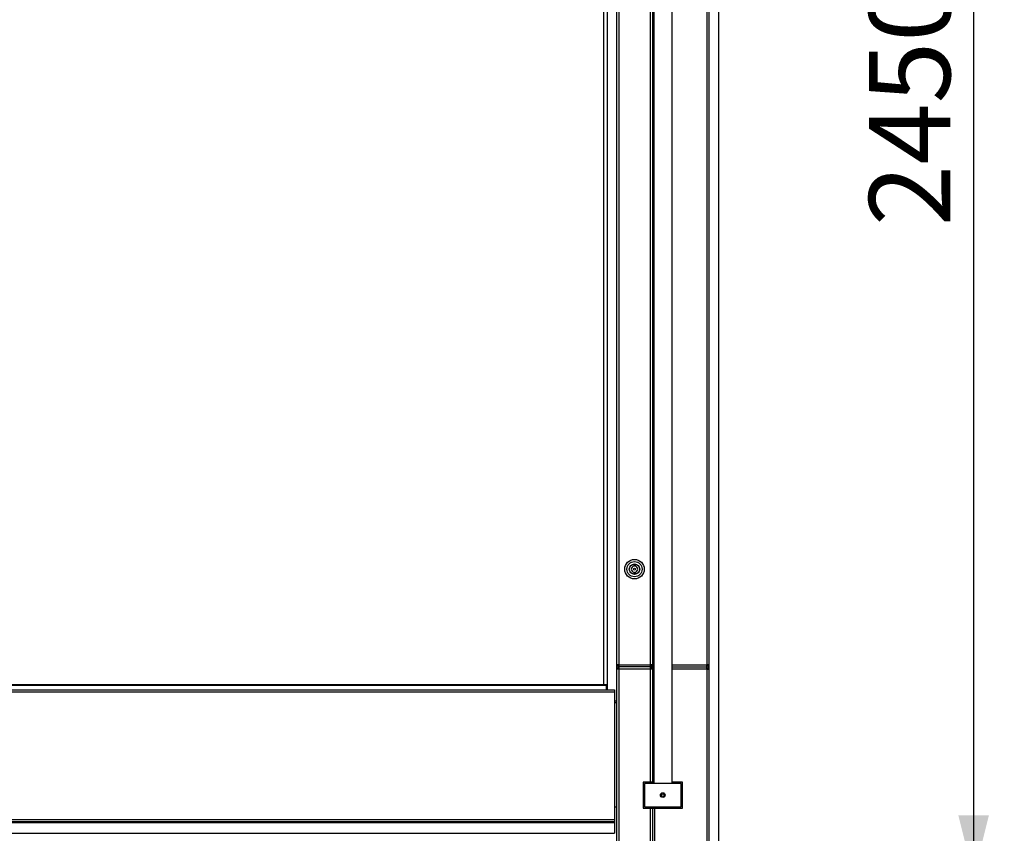
# Model space of a CAD drawing. Units: millimetres. Extents: x 0 to 297, y 3 to 200.
# Drawn here: x 106 to 139, y 36 to 63 of the extents above; entities that cross this region are included whole.
import ezdxf

# ---------------------------------------------------------------- set-up
doc = ezdxf.new("R2010")
doc.units = ezdxf.units.MM
doc.layers.add('ADAMA', color=7, linetype='Continuous')
doc.styles.add('SLDTEXTSTYLE1', font='TXT', dxfattribs={"width": 0.7})
doc.dimstyles.new('SLDDIMSTYLE1', dxfattribs={"dimtxt": 2.645833, "dimasz": 2, "dimexe": 0, "dimexo": 0.0625, "dimgap": 0.661458, "dimtad": 1, "dimdec": 1, "dimlfac": 47, "dimrnd": 1e-09, "dimzin": 12, "dimdsep": 46, "dimtxsty": 'SLDTEXTSTYLE1', "dimsah": 1, "dimcen": 0.09, "dimadec": 0, "dimazin": 3, "dimtfac": 1, "dimtdec": 1, "dimtofl": 0, "dimtmove": 0, "dimatfit": 3, "dimfxl": 0, "dimfrac": 2, "dimtolj": 1, "dimtzin": 12, "dimarcsym": 0})

# ---------------------------------------------------------------- blocks, each defined once
blk = doc.blocks.new('_D')
at = {"layer": 'ADAMA', "color": 7}
for p, q in [((133.77, 86.385), (138.557, 86.385)), ((137.557, 86.385), (137.557, 34.77)), ((42.048, 34.77), (138.557, 34.77))]:
    blk.add_line(p, q, dxfattribs=at)
for points in [[(137.557, 86.385), (137.057, 84.385), (138.057, 84.385)], [(137.557, 34.77), (138.057, 36.77), (137.057, 36.77)]]:
    blk.add_solid(points, dxfattribs=at)
at = {"layer": 'ADAMA', "color": 7, "insert": (134.147, 55.989), "char_height": 2.6458, "attachment_point": 1, "rotation": 90, "style": 'SLDTEXTSTYLE1'}
blk.add_mtext('2450', dxfattribs=at)

msp = doc.modelspace()

# ---------------------------------------------------------------- linework, layer by layer
at = {"color": 7, "linetype": 'Continuous', "lineweight": 25}
for p, q in [((125.604, 86.284), (125.604, 40.8615)), ((129.2337, 86.284), (129.2337, 31.7096)), ((125.4976, 41.0317), (125.4976, 85.4595)), ((127.121, 84.1936), (127.121, 37.8106)), ((127.7167, 84.1936), (127.7167, 37.8106)), ((125.9125, 84.0872), (125.9125, 41.6754)), ((125.9816, 84.0872), (125.9816, 41.6754)), ((127.0093, 84.0872), (127.0093, 41.6754)), ((127.0784, 84.0872), (127.0784, 41.6754)), ((128.8561, 84.0872), (128.8561, 41.6754)), ((128.9252, 84.0872), (128.9252, 41.6754)), ((126.4742, 44.9445), (126.5167, 44.9445)), ((126.4742, 44.9445), (126.4742, 44.8998)), ((126.4742, 44.6956), (126.4742, 44.6509)), ((126.4742, 44.6509), (126.5167, 44.6509)), ((126.5167, 44.9445), (126.5167, 44.8998)), ((126.5167, 44.6956), (126.5167, 44.6509)), ((125.9816, 41.6754), (125.9125, 41.6754)), ((125.9125, 41.6754), (125.9125, 41.5371)), ((125.9125, 41.5371), (125.9125, 31.4626)), ((125.9816, 41.5371), (125.9125, 41.5371)), ((125.9816, 41.6754), (127.0093, 41.6754)), ((125.9816, 41.6062), (125.9816, 41.6488)), ((125.9816, 41.6062), (125.9891, 41.6062)), ((125.9816, 41.6062), (125.9816, 41.5637)), ((125.9816, 41.5371), (125.9816, 31.4626)), ((127.0093, 41.5371), (125.9816, 41.5371)), ((127.0093, 41.6062), (125.9891, 41.6062)), ((127.0784, 41.6754), (127.0093, 41.6754)), ((127.0093, 41.6754), (127.0093, 41.6062)), ((127.0359, 41.6062), (127.0093, 41.6062)), ((127.0093, 41.6062), (127.0093, 41.5371)), ((127.0784, 41.5371), (127.0093, 41.5371)), ((127.0093, 41.5371), (127.0093, 37.8531)), ((127.0359, 41.6754), (127.0359, 41.6062)), ((127.0784, 41.6062), (127.0359, 41.6062)), ((127.0359, 41.6062), (127.0359, 41.5371)), ((127.121, 41.6754), (127.0784, 41.6754)), ((127.0784, 41.6754), (127.0784, 41.6062)), ((127.121, 41.6062), (127.0784, 41.6062)), ((127.0784, 41.6062), (127.0784, 41.5371)), ((127.0784, 41.5371), (127.121, 41.5371)), ((127.0784, 41.5371), (127.0784, 37.8531)), ((127.7167, 41.6754), (128.8561, 41.6754)), ((127.7167, 41.6062), (128.8546, 41.6062)), ((127.7167, 41.6062), (128.8486, 41.6062)), ((128.8561, 41.5371), (127.7167, 41.5371)), ((128.8546, 41.6062), (128.8561, 41.6062)), ((128.9252, 41.6754), (128.8561, 41.6754)), ((128.8561, 41.6062), (128.8561, 41.6488)), ((128.8561, 41.6062), (128.8561, 41.5637)), ((128.8561, 41.5371), (128.8561, 31.4626)), ((128.8561, 41.5371), (128.9252, 41.5371)), ((128.9252, 41.6754), (128.9252, 41.5371)), ((128.9252, 41.5371), (128.9252, 31.4626)), ((99.4784, 41.0317), (125.5827, 41.0317)), ((99.4784, 41.0105), (125.5827, 41.0105)), ((99.4784, 40.8615), (125.8486, 40.8615)), ((99.4784, 40.7924), (125.8486, 40.7924)), ((125.5827, 41.0105), (125.5827, 41.0317)), ((125.5827, 40.8615), (125.5827, 41.0105)), ((125.8486, 40.8615), (125.8486, 40.7924)), ((125.8486, 40.7924), (125.8486, 36.6328)), ((125.8486, 40.4998), (125.9125, 40.4998)), ((125.9125, 40.436), (125.8486, 40.436)), ((126.7806, 37.8531), (126.7806, 37.0021)), ((127.1103, 37.8531), (126.7806, 37.8531)), ((128.0146, 37.8106), (126.8231, 37.8106)), ((126.8231, 37.8106), (126.8231, 37.0446)), ((127.1103, 37.8531), (127.1103, 37.8106)), ((127.1103, 37.8531), (127.121, 37.8531)), ((127.7167, 37.8531), (127.7274, 37.8531)), ((127.7274, 37.8106), (127.7274, 37.8531)), ((128.0572, 37.8531), (127.7274, 37.8531)), ((128.0146, 37.0446), (128.0146, 37.8106)), ((128.0572, 37.0021), (128.0572, 37.8531)), ((125.9125, 37.0317), (125.8486, 37.0317)), ((126.7806, 37.0021), (128.0572, 37.0021)), ((126.8231, 37.0446), (128.0146, 37.0446)), ((127.0093, 37.0021), (127.0093, 31.4626)), ((127.0784, 37.0021), (127.0784, 31.4626)), ((127.1476, 37.0021), (127.1476, 31.4626)), ((83.4933, 36.6328), (125.8486, 36.6328)), ((125.8486, 36.6328), (125.8486, 36.5637)), ((83.4933, 36.5637), (125.8486, 36.5637)), ((83.4933, 36.5371), (125.8486, 36.5371)), ((125.8486, 36.5637), (125.8486, 36.5371)), ((125.8486, 36.5371), (125.8486, 36.1807)), ((83.4933, 36.1807), (125.8486, 36.1807))]:
    msp.add_line(p, q, dxfattribs=at)
for centre, radius in [((126.4954, 44.7977), 0.3191), ((126.4954, 44.7977), 0.2479), ((126.4954, 44.7977), 0.1702), ((126.4954, 44.7977), 0.1681), ((126.4954, 44.7977), 0.0319), ((127.4189, 37.4276), 0.0766), ((127.4189, 37.4276), 0.0447)]:
    msp.add_circle(centre, radius, dxfattribs=at)
for centre, radius, start, end in [((126.4954, 44.7977), 0.1043, 101.77574, 258.22426), ((126.4954, 44.7977), 0.1043, 281.77574, 78.22426), ((125.9816, 41.6754), 0.0691, 180, 270), ((125.9816, 41.5371), 0.0691, 90, 180), ((125.9816, 41.6754), 0.0266, 180, 270), ((125.9816, 41.5371), 0.0266, 90, 180), ((126.3274, 41.678), 0.3458, 180.43665, 191.98044), ((126.3274, 41.5344), 0.3458, 168.01956, 179.56335), ((128.5103, 41.5344), 0.3458, 0.43665, 11.98044), ((127.1674, 41.6775), 1.6887, 357.5802, 359.92701), ((128.8561, 41.6754), 0.0691, 270, 0), ((128.8561, 41.6754), 0.0266, 270, 0), ((128.8561, 41.5371), 0.0691, 360, 90), ((128.8561, 41.5371), 0.0266, 360, 90)]:
    msp.add_arc(centre, radius, start, end, dxfattribs=at)

# ---------------------------------------------------------------- dimensions: what is measured, and where the dimension line sits
at = {"layer": 'ADAMA', "color": 7}
dim = msp.add_linear_dim(base=(137.5575, 34.7704), p1=(132.7699, 86.3849), p2=(41.0476, 34.7704), angle=90, text='2450', dimstyle='SLDDIMSTYLE1', dxfattribs=at)
dim.commit()
dim.dimension.update_dxf_attribs({"geometry": '_D', "text_midpoint": (137.5575, 59.5657), "dimtype": 160})

doc.saveas('drawing.dxf')
